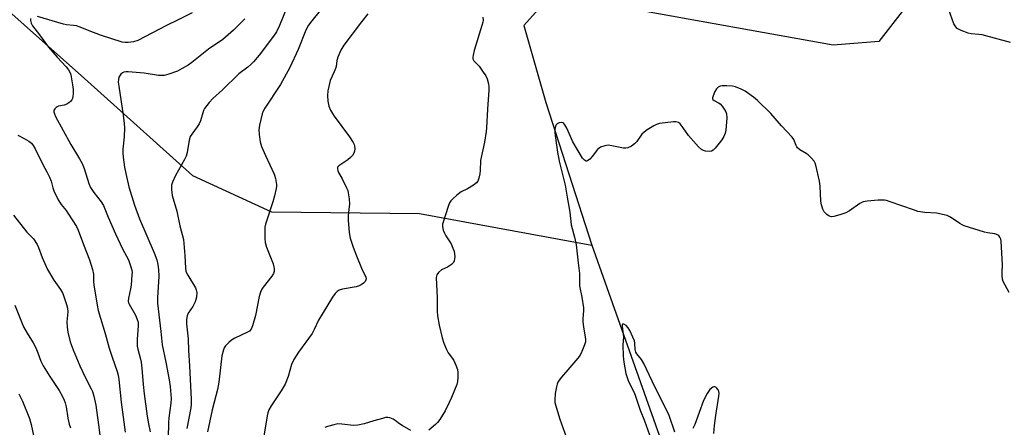
# Model space of a CAD drawing. Units: inches. Extents: x 1249768 to 1255768, y 549453 to 553452.
# Drawn here: x 1250500 to 1250868, y 550803 to 550956 of the extents above; entities that cross this region are included whole.
import ezdxf

# ---------------------------------------------------------------- set-up
doc = ezdxf.new("R2010")
doc.units = ezdxf.units.IN
doc.header["$MEASUREMENT"] = 0
doc.layers.add('HYDRO-Single Line Stream', color=4, linetype='Continuous')
doc.layers.add('Undefined', color=1, linetype='Continuous')

msp = doc.modelspace()

# ---------------------------------------------------------------- linework, layer by layer
at = {"layer": 'HYDRO-Single Line Stream'}
for points in [[(1250460.96, 551239.14), (1250454.86, 551205.62), (1250437.84, 551167.98), (1250420.12, 551135.13), (1250424.92, 551124.19), (1250429.73, 551112.58), (1250422.93, 551092.73), (1250439.43, 551042.85), (1250455.23, 551001.85), (1250479.22, 550973.85), (1250524.42, 550933.59), (1250564.83, 550897.42), (1250594.26, 550883.8), (1250649.65, 550883.22), (1250714.04, 550871.33)], [(1250883.17, 551122.6), (1250851.78, 551084.25), (1250840.89, 551059.61), (1250826.59, 551023.34), (1250810.9, 551001.43), (1250817.79, 550978.88), (1250830.81, 550959.76), (1250821.26, 550947.43), (1250804.17, 550946.03), (1250754.92, 550954.83), (1250707.04, 550963.63), (1250694.05, 550959.51), (1250688.59, 550953.34), (1250696.85, 550924.64), (1250714.04, 550871.33)], [(1250714.04, 550871.33), (1250755.28, 550755.16), (1250757.37, 550733.28), (1250742.84, 550685.11)]]:
    msp.add_lwpolyline(points, dxfattribs=at)
at = {"layer": 'Undefined'}
for points, elevation in [([(1250600.33, 550960.78), (1250597.31, 550953.41), (1250596.16, 550951.06), (1250595.05, 550949.42), (1250589.66, 550942.33), (1250587.58, 550939.83), (1250586.57, 550938.78), (1250585.45, 550937.83), (1250582.12, 550935.32), (1250576.01, 550929.34), (1250572.38, 550926.09), (1250571.06, 550924.6), (1250569.34, 550922.34), (1250568.94, 550921.61), (1250568.64, 550920.84), (1250567.76, 550917.75), (1250567.35, 550916.65), (1250566.6, 550915.52), (1250564.5, 550912.87), (1250563.93, 550911.92), (1250563.53, 550910.55), (1250562.75, 550906), (1250562.4, 550904.61), (1250561.78, 550903.3), (1250558.48, 550897.37), (1250557.3, 550894.94), (1250556.93, 550893.83), (1250556.9, 550892.14), (1250557.18, 550889.86), (1250559, 550884.1), (1250560.11, 550878.65), (1250561.49, 550873.46), (1250561.98, 550867.51), (1250562.19, 550862.83), (1250562.36, 550861.72), (1250562.62, 550860.99), (1250563.02, 550860.22), (1250565.89, 550855.5), (1250566.2, 550854.74), (1250566.4, 550853.66), (1250566.25, 550851.94), (1250565.84, 550850.25), (1250564.91, 550848.45), (1250563.17, 550846), (1250562.79, 550845), (1250562.54, 550843.68), (1250562.58, 550842), (1250563.13, 550836.38), (1250563.27, 550832.07), (1250563.73, 550826.34), (1250564.24, 550813.69), (1250564.25, 550811.97), (1250564.13, 550810.63), (1250562.72, 550802.89)], 338), ([(1250612.48, 550959), (1250609.34, 550955.16), (1250608.13, 550953.56), (1250607.1, 550951.68), (1250604.27, 550944.48), (1250601.22, 550937.76), (1250597.72, 550931.39), (1250591.81, 550922.54), (1250591.22, 550921.38), (1250590.86, 550920.37), (1250589.89, 550916.15), (1250589.63, 550914.46), (1250589.72, 550912.75), (1250590.12, 550909.91), (1250590.61, 550908.27), (1250592.06, 550904.82), (1250595.31, 550897.94), (1250595.78, 550896.31), (1250596.19, 550893.96), (1250596.21, 550893.38), (1250596.11, 550892.55), (1250595.46, 550889.79), (1250594.83, 550887.58), (1250592.08, 550879.22), (1250591.85, 550878.09), (1250591.79, 550876.95), (1250591.79, 550873.8), (1250591.94, 550872.41), (1250592.49, 550870.61), (1250594.9, 550864.36), (1250595.29, 550862.71), (1250595.27, 550861.59), (1250595.01, 550860.79), (1250594.45, 550859.81), (1250591.15, 550855.69), (1250590.68, 550854.95), (1250590.18, 550853.88), (1250589.66, 550852.17), (1250588.31, 550845.14), (1250587.24, 550841.2), (1250586.69, 550839.97), (1250586.05, 550839.3), (1250585.32, 550838.84), (1250580.62, 550836.63), (1250579.4, 550835.94), (1250578.32, 550835.01), (1250577.14, 550833.75), (1250576.66, 550833.06), (1250576.33, 550832.29), (1250575.8, 550830.07), (1250574.64, 550820.23), (1250574.14, 550817.51), (1250572.2, 550809.92), (1250570.36, 550801.67)], 336), ([(1250870.45, 550947.04), (1250859.83, 550949.89), (1250858.7, 550950.07), (1250855.83, 550950.28), (1250854.71, 550950.48), (1250852.02, 550951.5), (1250850.53, 550952.29), (1250850, 550952.86), (1250849.36, 550954.03), (1250847.4, 550959.19)], 332), ([(1250504.28, 550955.94), (1250504.31, 550955.22), (1250504.56, 550954.2), (1250505.05, 550953.2), (1250507.66, 550949.96), (1250509.6, 550947.12), (1250510.96, 550945.3), (1250514.25, 550941.56), (1250517.64, 550937.96), (1250518.45, 550936.87), (1250519.09, 550935.7), (1250519.33, 550934.91), (1250519.61, 550933.53), (1250519.99, 550931.29), (1250520.19, 550929.55), (1250520.25, 550927.81), (1250520.13, 550926.97), (1250519.91, 550926.18), (1250519.69, 550925.69), (1250519.18, 550925.06), (1250518.57, 550924.52), (1250517.88, 550924.06), (1250516.86, 550923.69), (1250514.69, 550923.22), (1250514.22, 550923.05), (1250513.8, 550922.79), (1250513.31, 550922.25), (1250513.03, 550921.59), (1250513.02, 550921.14), (1250513.19, 550920.44), (1250513.65, 550919.44), (1250519.35, 550908.91), (1250522.6, 550903.62), (1250523.53, 550901.9), (1250524.26, 550899.98), (1250526.02, 550894.4), (1250526.7, 550892.9), (1250527.9, 550891.08), (1250530.71, 550887.5), (1250531.51, 550886.17), (1250533.3, 550881.8), (1250536, 550875.58), (1250538.64, 550870), (1250540.92, 550865.88), (1250541.68, 550863.71), (1250542.12, 550862.05), (1250542.2, 550861.19), (1250542.17, 550860.31), (1250541.83, 550856.49), (1250541.59, 550855.04), (1250540.83, 550851.6), (1250540.76, 550850.47), (1250540.9, 550849.88), (1250541.13, 550849.36), (1250543.48, 550845.22), (1250544.16, 550843.61), (1250544.44, 550842.59), (1250544.53, 550841.29), (1250544.09, 550836.23), (1250544.14, 550833.68), (1250544.38, 550832.53), (1250545.38, 550828.79), (1250545.6, 550827.68), (1250545.85, 550825.49), (1250546.31, 550819.34), (1250546.7, 550815.85), (1250547.82, 550807.47), (1250548.34, 550804.62), (1250548.99, 550801.64)], 342), ([(1250564.69, 550958.15), (1250559.46, 550955.46), (1250555.04, 550953.43), (1250544.31, 550947.8), (1250542.7, 550947.33), (1250540.78, 550947), (1250539.68, 550947.01), (1250538.58, 550947.2), (1250530.47, 550949.82), (1250526.16, 550951.39), (1250522.77, 550952.78), (1250521.43, 550953.24), (1250520.32, 550953.44), (1250517.66, 550953.68), (1250516.62, 550953.88), (1250506.83, 550956.75)], 342), ([(1250630.33, 550957.69), (1250627.91, 550954.74), (1250621.34, 550945.99), (1250620.29, 550944.23), (1250619.05, 550941.61), (1250618.7, 550940.27), (1250618.44, 550938.09), (1250618.26, 550937.29), (1250617.77, 550936.03), (1250616.29, 550932.83), (1250615.7, 550930.65), (1250615.36, 550928.98), (1250615.27, 550927.24), (1250615.36, 550925.18), (1250615.78, 550923.27), (1250616.4, 550921.73), (1250617.06, 550920.52), (1250617.69, 550919.56), (1250623.47, 550911.88), (1250624.83, 550909.71), (1250625.19, 550908.96), (1250625.34, 550908.43), (1250625.42, 550907.33), (1250625.32, 550906.49), (1250625.07, 550905.69), (1250624.59, 550904.85), (1250623.87, 550904.06), (1250622.8, 550903.18), (1250619.48, 550901.04), (1250619.04, 550900.48), (1250618.99, 550899.78), (1250619.11, 550899.26), (1250619.4, 550898.55), (1250620.73, 550896.19), (1250622.38, 550892.81), (1250622.82, 550891.75), (1250623.03, 550890.93), (1250623.3, 550888.69), (1250623.44, 550886.71), (1250623.39, 550885.84), (1250622.94, 550882.42), (1250622.91, 550880.67), (1250623.35, 550876.11), (1250623.72, 550873.99), (1250624.85, 550870.58), (1250626.07, 550867.36), (1250627.93, 550862.78), (1250629.52, 550859.48), (1250629.65, 550858.83), (1250629.62, 550858.44), (1250629.27, 550857.8), (1250628.72, 550857.23), (1250627.86, 550856.55), (1250627.13, 550856.17), (1250626, 550855.87), (1250620.88, 550854.97), (1250619.57, 550854.51), (1250618.89, 550854.06), (1250618.06, 550853.34), (1250617.06, 550852), (1250611.9, 550843.39), (1250610.29, 550839.88), (1250609.52, 550838.43), (1250604.42, 550831.41), (1250602.68, 550828.67), (1250601.75, 550826.81), (1250600.61, 550822.32), (1250599.38, 550819.47), (1250597.94, 550816.99), (1250594.17, 550811.38), (1250593.38, 550809.85), (1250593, 550808.76), (1250592.76, 550807.65), (1250590.97, 550797.11)], 334), ([(1250673.35, 550956.46), (1250673.36, 550955.38), (1250673.26, 550954.6), (1250672.97, 550953.44), (1250670.03, 550944.01), (1250669.62, 550942.32), (1250669.53, 550941.5), (1250669.6, 550940.96), (1250669.93, 550940.23), (1250671.94, 550938.15), (1250673.48, 550936.02), (1250674.43, 550934.56), (1250674.9, 550933.51), (1250675.4, 550931.55), (1250675.54, 550930.4), (1250675.52, 550929.21), (1250675.03, 550922.2), (1250674.69, 550915.24), (1250674.55, 550913.8), (1250673.86, 550909.82), (1250672.44, 550903.03), (1250672.28, 550899.22), (1250672.15, 550898.06), (1250671.78, 550896.36), (1250671.4, 550895.31), (1250670.9, 550894.67), (1250669.75, 550893.82), (1250667.52, 550892.43), (1250665.19, 550891.3), (1250663.6, 550890.08), (1250662.1, 550888.73), (1250661.32, 550887.91), (1250660.89, 550887.19), (1250660.37, 550885.84), (1250658.44, 550880.02), (1250658.26, 550879.19), (1250658.25, 550878.35), (1250658.53, 550876.96), (1250658.91, 550875.88), (1250659.47, 550874.86), (1250661.41, 550871.88), (1250662.14, 550870.25), (1250662.53, 550869.12), (1250662.76, 550868.02), (1250662.82, 550867.2), (1250662.73, 550866.32), (1250662.53, 550865.48), (1250662.31, 550864.96), (1250662.01, 550864.52), (1250661.63, 550864.16), (1250660.03, 550863.13), (1250657.84, 550862.12), (1250656.74, 550861.2), (1250656.1, 550860.31), (1250655.91, 550859.27), (1250656.17, 550851.69), (1250656.21, 550846.77), (1250656.39, 550845.02), (1250656.92, 550841.53), (1250658.07, 550836.72), (1250658.72, 550834.82), (1250659.75, 550832.46), (1250660.39, 550831.2), (1250662.02, 550829.05), (1250662.43, 550828.34), (1250663.23, 550826.52), (1250663.8, 550824.91), (1250663.99, 550823.82), (1250663.98, 550822.14), (1250663.84, 550820.47), (1250663.54, 550819.36), (1250661.58, 550814.45), (1250660.75, 550812.61), (1250659.2, 550809.56), (1250657.22, 550806.34), (1250656.38, 550805.17), (1250655.56, 550804.36), (1250653.11, 550802.28)], 332), ([(1250870, 550853.76), (1250867.74, 550857.85), (1250867.47, 550858.66), (1250867.32, 550860.09), (1250867.32, 550861.25), (1250867.51, 550864.16), (1250867.03, 550872.72), (1250866.87, 550873.58), (1250866.55, 550874.32), (1250866.08, 550874.94), (1250865.65, 550875.24), (1250864.57, 550875.55), (1250861.9, 550875.95), (1250860.75, 550876.2), (1250853.21, 550878.59), (1250852.44, 550878.94), (1250851.53, 550879.48), (1250848.11, 550881.85), (1250846.82, 550882.4), (1250842.87, 550883.28), (1250838.49, 550883.55), (1250835.87, 550883.97), (1250834.18, 550884.51), (1250825.56, 550887.6), (1250824.19, 550888.03), (1250823.37, 550888.19), (1250822.49, 550888.22), (1250821.01, 550888.13), (1250816.86, 550887.78), (1250815.42, 550887.55), (1250814.88, 550887.35), (1250814.13, 550886.92), (1250810.28, 550884.16), (1250809, 550883.43), (1250806.75, 550882.67), (1250804.46, 550882.04), (1250803.64, 550881.99), (1250802.67, 550882.24), (1250801.8, 550882.84), (1250800.9, 550883.86), (1250800.36, 550884.82), (1250799.8, 550886.41), (1250799.59, 550887.85), (1250799.29, 550893.46), (1250799.11, 550895.22), (1250797.79, 550901.19), (1250797.51, 550902), (1250797.08, 550902.74), (1250796.12, 550903.86), (1250794.83, 550905.09), (1250794.15, 550905.57), (1250791.75, 550906.99), (1250790.9, 550907.65), (1250790.57, 550908.07), (1250790.33, 550908.54), (1250789.52, 550910.8), (1250788.87, 550911.73), (1250784.87, 550915.96), (1250780.97, 550920.47), (1250775.98, 550925.38), (1250774.43, 550926.69), (1250771.35, 550928.83), (1250769.81, 550929.62), (1250767.69, 550930.52), (1250766.58, 550930.78), (1250764.53, 550930.92), (1250762.79, 550930.9), (1250761.96, 550930.71), (1250761.21, 550930.31), (1250760.6, 550929.72), (1250760.01, 550928.72), (1250759.31, 550927.14), (1250759.11, 550926.39), (1250759.15, 550925.96), (1250759.25, 550925.79), (1250759.78, 550925.35), (1250761.41, 550924.54), (1250762.02, 550924.11), (1250762.73, 550923.27), (1250763.52, 550922.1), (1250764.07, 550921.12), (1250764.37, 550920.36), (1250764.46, 550918.96), (1250764.07, 550914.31), (1250763.81, 550913.22), (1250763.32, 550911.93), (1250762.55, 550910.69), (1250760.17, 550907.61), (1250759.38, 550906.78), (1250758.7, 550906.41), (1250757.91, 550906.33), (1250756.52, 550906.46), (1250755.72, 550906.67), (1250754.99, 550907.09), (1250753.93, 550908.12), (1250750.11, 550912.36), (1250748.2, 550915.2), (1250746.98, 550916.67), (1250746.36, 550917.12), (1250745.89, 550917.31), (1250745.36, 550917.39), (1250744.51, 550917.38), (1250739.31, 550916.78), (1250738.22, 550916.48), (1250737.19, 550915.95), (1250734.71, 550914.43), (1250733.53, 550913.6), (1250732.72, 550912.76), (1250730.8, 550910.11), (1250730.02, 550909.23), (1250728.83, 550908.38), (1250727.54, 550907.73), (1250726.72, 550907.56), (1250725.87, 550907.61), (1250721.53, 550908.5), (1250720.19, 550908.65), (1250718.86, 550908.47), (1250717.21, 550907.92), (1250716.72, 550907.63), (1250716.12, 550907.06), (1250714.19, 550904.49), (1250713.25, 550903.47), (1250712.46, 550902.87), (1250712.06, 550902.75), (1250711.86, 550902.77), (1250711.28, 550903.07), (1250710.55, 550903.85), (1250708.52, 550907.19), (1250706.98, 550910), (1250704.67, 550915.08), (1250703.96, 550916.36), (1250703.61, 550916.74), (1250703.22, 550917.02), (1250702.57, 550917.22), (1250701.82, 550917.05), (1250701.1, 550916.63), (1250700.69, 550916.26), (1250700.41, 550915.81), (1250700.18, 550914.73), (1250700.23, 550913.3), (1250700.69, 550909.6), (1250701.19, 550906.13), (1250701.87, 550902.74), (1250704.03, 550893.74), (1250704.76, 550889.25), (1250705.82, 550883.66), (1250706.36, 550879.02), (1250707.59, 550874.38), (1250708.12, 550871.54), (1250708.86, 550864.79), (1250709.47, 550860.83), (1250709.46, 550856.19), (1250710.29, 550851.98), (1250710.94, 550847.94), (1250710.95, 550846.8), (1250710.65, 550843.99), (1250710.63, 550842.84), (1250710.86, 550840.8), (1250711.55, 550837.16), (1250711.69, 550836.05), (1250711.64, 550835.22), (1250711.33, 550834.12), (1250710.35, 550831.67), (1250709.7, 550830.36), (1250708.83, 550829.21), (1250705.76, 550825.71), (1250702.74, 550822.07), (1250701.83, 550820.92), (1250701.36, 550820.18), (1250701.06, 550819.46), (1250700.76, 550818.45), (1250700.38, 550816), (1250700.17, 550813.5), (1250700.23, 550812.67), (1250700.41, 550811.8), (1250702.02, 550806.37), (1250704.52, 550799.46)], 330), ([(1250499.58, 550912.43), (1250501.91, 550911.2), (1250503.68, 550910.14), (1250504.6, 550909.43), (1250505.26, 550908.63), (1250505.96, 550907.4), (1250508.82, 550901.51), (1250510.34, 550898.81), (1250511.35, 550896.82), (1250511.95, 550895.31), (1250512.61, 550892.73), (1250512.95, 550891.69), (1250514.65, 550888.31), (1250515.68, 550886.55), (1250517.53, 550884.28), (1250518.19, 550883.37), (1250521.41, 550878.3), (1250522.12, 550876.96), (1250524.05, 550871.57), (1250526.25, 550865.94), (1250527.42, 550862.32), (1250527.75, 550860.57), (1250527.81, 550857.72), (1250527.92, 550856.55), (1250529.12, 550848.96), (1250529.51, 550846.95), (1250532.11, 550838.43), (1250533.68, 550832.97), (1250534.78, 550829.56), (1250536.65, 550824.25), (1250537.04, 550822.89), (1250537.29, 550821.21), (1250538.16, 550812.79), (1250539.63, 550801.57)], 344), ([(1250497.91, 550882.59), (1250502.91, 550876.22), (1250505.35, 550873.74), (1250506.78, 550871.61), (1250507.27, 550870.56), (1250508.67, 550866.72), (1250510.66, 550862.27), (1250513.04, 550858.33), (1250515.47, 550854.88), (1250516.31, 550853.33), (1250516.74, 550852.26), (1250517.74, 550849.25), (1250518.08, 550847.86), (1250518.16, 550846.44), (1250517.89, 550842.73), (1250517.94, 550840.81), (1250518.24, 550838.87), (1250519.13, 550835.23), (1250520.15, 550832.28), (1250522.67, 550826.29), (1250524.8, 550821.81), (1250526.98, 550817.75), (1250527.46, 550816.73), (1250527.96, 550815.05), (1250528.62, 550811.6), (1250529.69, 550804.27), (1250530.16, 550800.39)], 346), ([(1250498.45, 550848.92), (1250501.67, 550840.93), (1250503.01, 550838.47), (1250505.23, 550834.91), (1250506.2, 550833.08), (1250507.05, 550831.22), (1250508.17, 550828.02), (1250508.98, 550826.36), (1250511.48, 550822.32), (1250514.94, 550817.14), (1250516.13, 550815.06), (1250516.83, 550813.53), (1250517.21, 550812.5), (1250517.62, 550810.96), (1250518.25, 550806.78), (1250518.77, 550804.56), (1250519.22, 550803.21)], 348), ([(1250745.1, 550801.58), (1250742.87, 550807.77), (1250736.55, 550820.57), (1250733.4, 550827.15), (1250732.53, 550828.72), (1250730.84, 550830.8), (1250730.47, 550831.44), (1250730.2, 550832.36), (1250730.07, 550834.73), (1250729.91, 550835.67), (1250729.39, 550837.06), (1250728.27, 550839.54), (1250727.66, 550840.57), (1250726.89, 550841.43), (1250726.04, 550841.89), (1250725.54, 550841.88), (1250725.4, 550841.63), (1250725.37, 550841.05), (1250725.73, 550838.16), (1250725.8, 550836.99), (1250725.59, 550834.18), (1250725.69, 550829.9), (1250725.95, 550827.65), (1250726.72, 550823.44), (1250727.75, 550820.41), (1250729.66, 550816.6), (1250730.22, 550815.32), (1250732.06, 550809.8), (1250733.7, 550805.75), (1250736.84, 550797.09)], 328), ([(1250759.59, 550801.03), (1250759.87, 550804.05), (1250760.36, 550807.82), (1250761.53, 550814.96), (1250761.59, 550816.05), (1250761.44, 550816.81), (1250761.2, 550817.31), (1250760.75, 550817.99), (1250760.4, 550818.34), (1250760.02, 550818.54), (1250759.61, 550818.5), (1250759.18, 550818.3), (1250758.13, 550817.47), (1250757.1, 550816), (1250755.71, 550813.34), (1250752.48, 550804.46), (1250751.77, 550802.95)], 328), ([(1250499.91, 550815.9), (1250501.24, 550813.1), (1250503.86, 550806.61), (1250504.53, 550804.42), (1250505.95, 550797.38)], 350), ([(1250646.41, 550802.21), (1250643.11, 550804.05), (1250642.15, 550804.69), (1250640.53, 550805.95), (1250639.81, 550806.39), (1250638.56, 550806.95), (1250637.76, 550807.07), (1250636.91, 550806.97), (1250635.77, 550806.7), (1250632.61, 550805.83), (1250628.95, 550804.69), (1250626.53, 550804.12), (1250624.97, 550804.02), (1250620.55, 550804.6), (1250619.08, 550804.62), (1250617.63, 550804.32), (1250615.31, 550803.69), (1250614.21, 550803.27)], 332)]:
    msp.add_lwpolyline(points, dxfattribs=dict(at, elevation=elevation))
msp.add_polyline3d([(1250584.3, 550955.83, 340), (1250580.16, 550951.69, 340), (1250576.08, 550948.2, 340), (1250570.8, 550944.61, 340), (1250564.6, 550939.59, 340), (1250563.2, 550938.55, 340), (1250560.99, 550937.28, 340), (1250559.23, 550936.37, 340), (1250555.94, 550935.19, 340), (1250554.27, 550934.74, 340), (1250553.21, 550934.66, 340), (1250552.12, 550934.72, 340), (1250546.73, 550935.55, 340), (1250540.79, 550936.11, 340), (1250539.95, 550936.07, 340), (1250539.17, 550935.91, 340), (1250538.67, 550935.68, 340), (1250538, 550935.17, 340), (1250537.46, 550934.53, 340), (1250537.24, 550934.05, 340), (1250537.1, 550933.27, 340), (1250537.07, 550932.17, 340), (1250537.23, 550930.73, 340), (1250538.92, 550919.9, 340), (1250539.28, 550916.8, 340), (1250539.33, 550915.13, 340), (1250539.26, 550911.87, 340), (1250538.81, 550907.22, 340), (1250538.75, 550905.9, 340), (1250538.88, 550904.2, 340), (1250539.41, 550900.48, 340), (1250539.86, 550898.17, 340), (1250541.04, 550893.11, 340), (1250543.18, 550886.32, 340), (1250545.02, 550881.26, 340), (1250550.44, 550868.57, 340), (1250551.41, 550865.84, 340), (1250551.85, 550864.17, 340), (1250552.13, 550862.23, 340), (1250552.24, 550859.85, 340), (1250551.74, 550851.77, 340), (1250551.78, 550849.71, 340), (1250551.93, 550847.66, 340), (1250552.96, 550839.14, 340), (1250553.41, 550834.2, 340), (1250554.83, 550827.64, 340), (1250556.08, 550821.1, 340), (1250556.45, 550818.55, 340), (1250556.74, 550815.61, 340), (1250556.8, 550814.13, 340), (1250556.73, 550812.35, 340), (1250555.96, 550806.93, 340), (1250555.84, 550805.16, 340), (1250555.69, 550799.34, 340)], dxfattribs=at)

doc.saveas('drawing.dxf')
